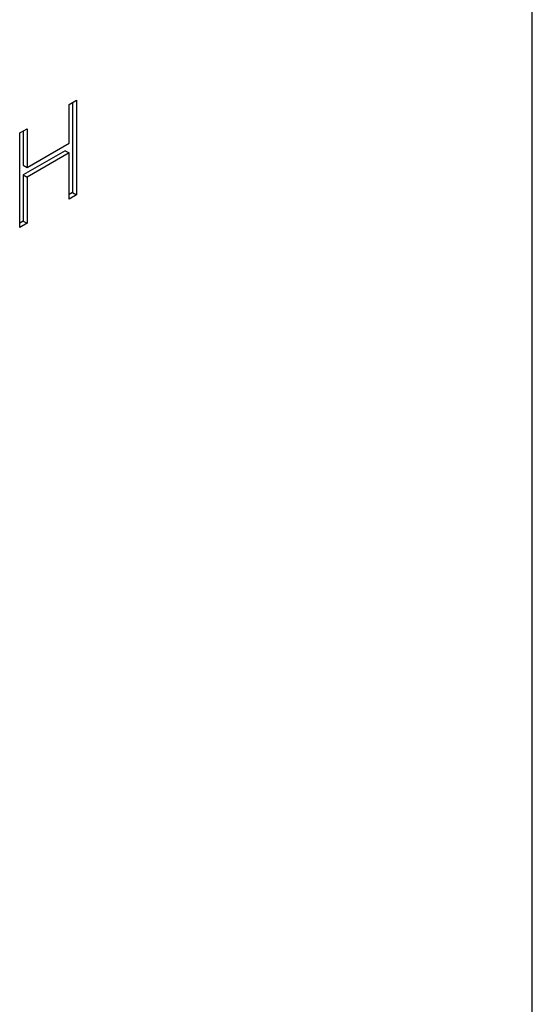
# Model space of a CAD drawing. Units: inches. Extents: x 0.1 to 10.8, y 0.2 to 8.4.
# Drawn here: x 7.6 to 7.6, y 2.9 to 2.9 of the extents above; entities that cross this region are included whole.
import ezdxf

# ---------------------------------------------------------------- set-up
doc = ezdxf.new("R2010")
doc.units = ezdxf.units.IN
doc.header["$MEASUREMENT"] = 0

msp = doc.modelspace()

# ---------------------------------------------------------------- linework, layer by layer
at = {"color": 7, "linetype": 'Continuous', "lineweight": 25}
for p, q in [((7.64431682, 2.79059263), (7.64431682, 3.02024473)), ((7.618289, 2.9058668), (7.61870214, 2.9061053)), ((7.61870214, 2.9061053), (7.61870214, 2.90078928)), ((7.618289, 2.90368587), (7.618289, 2.9058668)), ((7.61848117, 2.90597774), (7.61848117, 2.90091685)), ((7.61551506, 2.90426544), (7.6159282, 2.90450394)), ((7.6159282, 2.90450394), (7.6159282, 2.90232301)), ((7.61551506, 2.89894942), (7.61551506, 2.90426544)), ((7.61570723, 2.90437638), (7.61570723, 2.90245058)), ((7.6159282, 2.90232301), (7.618289, 2.90368587)), ((7.61806803, 2.9032682), (7.61570723, 2.90190534)), ((7.618289, 2.90314064), (7.6159282, 2.90177778)), ((7.61806803, 2.9032682), (7.618289, 2.90314064)), ((7.618289, 2.90055078), (7.618289, 2.90314064)), ((7.61570723, 2.90245058), (7.6159282, 2.90232301)), ((7.61570723, 2.90190534), (7.61570723, 2.89931549)), ((7.61570723, 2.90190534), (7.6159282, 2.90177778)), ((7.6159282, 2.90177778), (7.6159282, 2.89918792)), ((7.61848117, 2.90091685), (7.618289, 2.90080591)), ((7.61870214, 2.90078928), (7.618289, 2.90055078)), ((7.61848117, 2.90091685), (7.61870214, 2.90078928)), ((7.61570723, 2.89931549), (7.61551506, 2.89920455)), ((7.6159282, 2.89918792), (7.61551506, 2.89894942)), ((7.61570723, 2.89931549), (7.6159282, 2.89918792))]:
    msp.add_line(p, q, dxfattribs=at)

doc.saveas('drawing.dxf')
